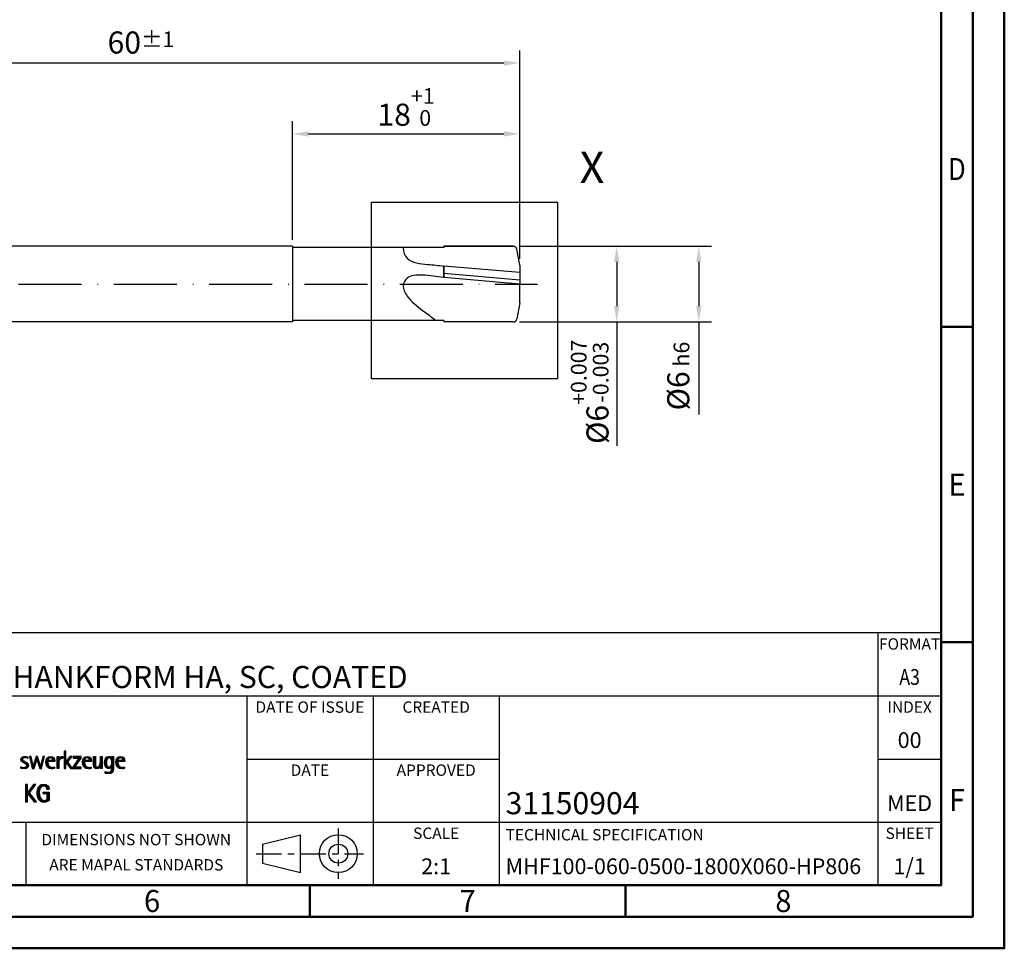
# Model space of a CAD drawing. Units: millimetres. Extents: x -223 to 197, y -106 to 192.
# Drawn here: x 41 to 197, y -105 to 42 of the extents above; entities that cross this region are included whole.
import ezdxf
from ezdxf.enums import TextEntityAlignment as Align

# ---------------------------------------------------------------- set-up
doc = ezdxf.new("R2010")
doc.units = ezdxf.units.MM
doc.linetypes.add('CENTER', pattern=[7, 4, -1, 1, -1])
doc.linetypes.add('GEN7', pattern=[15, 10, -2.5, 0, -2.5])
doc.layers.get('0').update_dxf_attribs({"linetype": 'CONTINUOUS'})
doc.layers.get('DEFPOINTS').update_dxf_attribs({"linetype": 'CONTINUOUS'})
for name, color, linetype in [('AM_0', 7, 'CONTINUOUS'), ('AM_4', 3, 'CONTINUOUS'), ('AM_5', 3, 'CONTINUOUS'), ('AM_6', 2, 'CONTINUOUS'), ('AM_7', 4, 'GEN7'), ('AM_8', 1, 'CONTINUOUS')]:
    doc.layers.add(name, color=color, linetype=linetype)
doc.layers.add('AM_BOR', color=7, linetype='CONTINUOUS', lineweight=50)
doc.styles.get("Standard").update_dxf_attribs({"font": 'ISOCP.SHX'})
doc.dimstyles.get("Standard").update_dxf_attribs({"dimtxt": 3.5, "dimasz": 2.5, "dimexe": 2, "dimexo": 1, "dimgap": 1.5, "dimtad": 1, "dimdsep": 46, "dimtxsty": 'STANDARD', "dimcen": -2, "dimclrt": 2, "dimazin": 2, "dimtp": 0.1, "dimtm": 0.1, "dimtfac": 1, "dimtmove": 0, "dimatfit": 3, "dimfxl": 1, "dimarcsym": 0})

# ---------------------------------------------------------------- blocks, each defined once
blk = doc.blocks.new('A3')
at = {"layer": 'AM_BOR', "color": 1}
for p, q in [((410, 98.5), (415, 98.5)), ((410, 48.5), (415, 48.5)), ((310, 10), (310, 5)), ((360, 10), (360, 5))]:
    blk.add_line(p, q, dxfattribs=at)
for points in [[(0, 0), (420, 0), (420, 297), (0, 297)], [(410, 287), (23, 287), (23, 10), (410, 10)]]:
    blk.add_lwpolyline(points, close=True, dxfattribs=at)
at = {"layer": 'AM_BOR', "color": 7}
blk.add_lwpolyline([(18, 292), (18, 5), (415, 5), (415, 292)], close=True, dxfattribs=at)
at = {"layer": 'AM_BOR', "color": 2}
for s, width, p in [('D', 0.84375, (412.5, 123.5)), ('E', 0.964286, (412.5, 73.5)), ('F', 0.964286, (412.5, 23.5)), ('6', 0.964286, (285, 7.5)), ('7', 0.964286, (335, 7.5)), ('8', 0.964286, (385, 7.5))]:
    blk.add_text(s, height=3.5, dxfattribs=dict(at, width=width)).set_placement(p, align=Align.MIDDLE_CENTER)
blk = doc.blocks.new('MAPAL_FRAME_LOGO')
at = {"layer": 'AM_0', "color": 1}
for p, q in [((51.07, 11.23), (51.07, 8.5)), ((51.33, 11.23), (51.07, 11.23)), ((51.07, 11.14), (51.33, 11.14)), ((51.07, 11.04), (51.33, 11.04)), ((51.07, 10.94), (51.33, 10.94)), ((51.33, 9.59), (51.33, 11.23)), ((44.21, 9.94), (44.47, 9.94)), ((44.21, 9.84), (44.52, 9.84)), ((44.22, 10.04), (44.5, 10.04)), ((44.24, 9.74), (44.65, 9.74)), ((44.25, 10.14), (44.61, 10.14)), ((44.3, 9.64), (44.83, 9.64)), ((44.32, 10.24), (45.29, 10.24)), ((44.41, 9.54), (45, 9.54)), ((44.47, 10.34), (45.29, 10.34)), ((44.58, 9.44), (45.16, 9.44)), ((45.19, 10.14), (45.29, 10.14)), ((45.56, 10.38), (46.02, 8.5)), ((45.83, 10.38), (45.56, 10.38)), ((45.57, 10.34), (45.84, 10.34)), ((45.59, 10.24), (45.86, 10.24)), ((45.62, 10.14), (45.89, 10.14)), ((45.64, 10.04), (45.91, 10.04)), ((45.67, 9.94), (45.93, 9.94)), ((45.69, 9.84), (45.96, 9.84)), ((45.71, 9.74), (45.98, 9.74)), ((45.74, 9.64), (46, 9.64)), ((45.76, 9.54), (46.03, 9.54)), ((45.79, 9.44), (46.05, 9.44)), ((46.17, 8.92), (45.83, 10.38)), ((46.63, 10.38), (46.18, 8.92)), ((46.31, 8.5), (46.75, 9.94)), ((46.34, 9.44), (46.6, 9.44)), ((46.38, 9.54), (46.63, 9.54)), ((46.41, 9.64), (46.66, 9.64)), ((46.44, 9.74), (46.69, 9.74)), ((46.47, 9.84), (46.72, 9.84)), ((46.5, 9.94), (47, 9.94)), ((46.53, 10.04), (46.97, 10.04)), ((46.56, 10.14), (46.94, 10.14)), ((46.59, 10.24), (46.91, 10.24)), ((46.62, 10.34), (46.88, 10.34)), ((46.87, 10.38), (46.63, 10.38)), ((46.75, 9.94), (46.76, 9.94)), ((46.76, 9.94), (47.2, 8.5)), ((46.79, 9.84), (47.03, 9.84)), ((46.82, 9.74), (47.06, 9.74)), ((46.85, 9.64), (47.09, 9.64)), ((47.32, 8.92), (46.87, 10.38)), ((46.88, 9.54), (47.13, 9.54)), ((46.91, 9.44), (47.16, 9.44)), ((47.67, 10.38), (47.33, 8.92)), ((47.45, 9.44), (47.72, 9.44)), ((47.47, 9.54), (47.74, 9.54)), ((47.5, 8.5), (47.94, 10.38)), ((47.5, 9.64), (47.77, 9.64)), ((47.52, 9.74), (47.79, 9.74)), ((47.54, 9.84), (47.81, 9.84)), ((47.57, 9.94), (47.84, 9.94)), ((47.59, 10.04), (47.86, 10.04)), ((47.61, 10.14), (47.88, 10.14)), ((47.64, 10.24), (47.91, 10.24)), ((47.66, 10.34), (47.93, 10.34)), ((47.94, 10.38), (47.67, 10.38)), ((48.18, 9.64), (49.57, 9.64)), ((48.18, 9.54), (48.48, 9.54)), ((48.18, 9.44), (48.49, 9.44)), ((48.19, 9.74), (49.57, 9.74)), ((48.21, 9.84), (48.5, 9.84)), ((48.24, 9.94), (48.53, 9.94)), ((48.28, 10.04), (48.59, 10.04)), ((48.33, 10.14), (48.69, 10.14)), ((48.42, 10.24), (49.38, 10.24)), ((48.55, 10.34), (49.25, 10.34)), ((49.1, 10.14), (49.46, 10.14)), ((49.2, 10.04), (49.51, 10.04)), ((49.25, 9.94), (49.54, 9.94)), ((49.26, 9.84), (49.56, 9.84)), ((49.94, 10.34), (50.21, 10.34)), ((49.94, 10.24), (50.21, 10.24)), ((49.94, 10.14), (50.21, 10.14)), ((49.94, 10.04), (50.21, 10.04)), ((49.94, 9.94), (50.4, 9.94)), ((49.94, 9.84), (50.34, 9.84)), ((49.94, 9.74), (50.29, 9.74)), ((49.94, 9.64), (50.25, 9.64)), ((49.94, 9.54), (50.23, 9.54)), ((49.94, 9.44), (50.22, 9.44)), ((50.23, 10.04), (50.52, 10.04)), ((50.29, 10.14), (50.84, 10.14)), ((50.37, 10.24), (50.84, 10.24)), ((50.5, 10.34), (50.84, 10.34)), ((51.07, 10.84), (51.33, 10.84)), ((51.07, 10.74), (51.33, 10.74)), ((51.07, 10.64), (51.33, 10.64)), ((51.07, 10.54), (51.33, 10.54)), ((51.07, 10.44), (51.33, 10.44)), ((51.07, 10.34), (51.33, 10.34)), ((51.07, 10.24), (51.33, 10.24)), ((51.07, 10.14), (51.33, 10.14)), ((51.07, 10.04), (51.33, 10.04)), ((51.07, 9.94), (51.33, 9.94)), ((51.07, 9.84), (51.33, 9.84)), ((51.07, 9.74), (51.33, 9.74)), ((51.07, 9.64), (51.33, 9.64)), ((51.07, 9.54), (51.65, 9.54)), ((51.07, 9.44), (51.33, 9.44)), ((51.34, 9.59), (51.33, 9.59)), ((51.33, 9.5), (51.34, 9.5)), ((51.33, 8.5), (51.33, 9.5)), ((51.99, 10.38), (51.34, 9.59)), ((51.34, 9.5), (52.07, 8.5)), ((51.38, 9.44), (51.72, 9.44)), ((51.39, 9.64), (51.73, 9.64)), ((51.47, 9.74), (51.81, 9.74)), ((51.55, 9.84), (51.89, 9.84)), ((51.64, 9.94), (51.97, 9.94)), ((51.65, 9.55), (52.32, 10.38)), ((52.41, 8.5), (51.65, 9.55)), ((51.72, 10.04), (52.05, 10.04)), ((51.8, 10.14), (52.13, 10.14)), ((51.88, 10.24), (52.21, 10.24)), ((51.97, 10.34), (52.29, 10.34)), ((52.32, 10.38), (51.99, 10.38)), ((53.42, 10.16), (52.44, 8.72)), ((52.51, 10.38), (52.51, 10.16)), ((53.75, 10.38), (52.51, 10.38)), ((52.51, 10.34), (53.75, 10.34)), ((52.51, 10.24), (53.75, 10.24)), ((52.51, 10.16), (53.42, 10.16)), ((52.77, 8.72), (53.75, 10.15)), ((52.93, 9.44), (53.26, 9.44)), ((53, 9.54), (53.33, 9.54)), ((53.07, 9.64), (53.4, 9.64)), ((53.14, 9.74), (53.47, 9.74)), ((53.21, 9.84), (53.54, 9.84)), ((53.28, 9.94), (53.61, 9.94)), ((53.35, 10.04), (53.68, 10.04)), ((53.41, 10.14), (53.75, 10.14)), ((53.75, 10.15), (53.75, 10.38)), ((54, 9.64), (55.39, 9.64)), ((54, 9.54), (54.3, 9.54)), ((54, 9.44), (54.31, 9.44)), ((54.01, 9.74), (55.39, 9.74)), ((54.03, 9.84), (54.32, 9.84)), ((54.06, 9.94), (54.35, 9.94)), ((54.1, 10.04), (54.41, 10.04)), ((54.16, 10.14), (54.51, 10.14)), ((54.24, 10.24), (55.2, 10.24)), ((54.38, 10.34), (55.07, 10.34)), ((54.92, 10.14), (55.28, 10.14)), ((55.02, 10.04), (55.33, 10.04)), ((55.07, 9.94), (55.36, 9.94)), ((55.08, 9.84), (55.38, 9.84)), ((55.74, 10.34), (56.01, 10.34)), ((55.74, 10.24), (56.01, 10.24)), ((55.74, 10.14), (56.01, 10.14)), ((55.74, 10.04), (56.01, 10.04)), ((55.74, 9.94), (56.01, 9.94)), ((55.74, 9.84), (56.01, 9.84)), ((55.74, 9.74), (56.01, 9.74)), ((55.74, 9.64), (56.01, 9.64)), ((55.74, 9.54), (56.01, 9.54)), ((55.74, 9.44), (56.01, 9.44)), ((56.81, 9.44), (57.09, 9.44)), ((56.82, 10.34), (57.09, 10.34)), ((56.82, 10.24), (57.09, 10.24)), ((56.82, 10.14), (57.09, 10.14)), ((56.82, 10.04), (57.09, 10.04)), ((56.82, 9.94), (57.09, 9.94)), ((56.82, 9.84), (57.09, 9.84)), ((56.82, 9.74), (57.09, 9.74)), ((56.82, 9.64), (57.09, 9.64)), ((56.82, 9.54), (57.09, 9.54)), ((57.48, 9.44), (57.79, 9.44)), ((57.49, 9.64), (57.8, 9.64)), ((57.49, 9.54), (57.79, 9.54)), ((57.51, 9.74), (57.81, 9.74)), ((57.53, 9.84), (57.84, 9.84)), ((57.56, 9.94), (57.87, 9.94)), ((57.59, 10.04), (57.92, 10.04)), ((57.64, 10.14), (58.01, 10.14)), ((57.72, 10.24), (58.52, 10.24)), ((57.84, 10.34), (58.41, 10.34)), ((58.36, 10.14), (58.58, 10.14)), ((58.46, 10.04), (58.89, 10.04)), ((58.52, 9.94), (58.89, 9.94)), ((58.56, 9.84), (58.89, 9.84)), ((58.59, 9.74), (58.89, 9.74)), ((58.61, 9.64), (58.89, 9.64)), ((58.62, 10.34), (58.89, 10.34)), ((58.62, 10.24), (58.89, 10.24)), ((58.62, 10.14), (58.89, 10.14)), ((58.62, 9.54), (58.89, 9.54)), ((58.62, 9.44), (58.89, 9.44)), ((59.28, 9.64), (60.67, 9.64)), ((59.28, 9.54), (59.58, 9.54)), ((59.28, 9.44), (59.59, 9.44)), ((59.29, 9.74), (60.67, 9.74)), ((59.31, 9.84), (59.6, 9.84)), ((59.34, 9.94), (59.63, 9.94)), ((59.38, 10.04), (59.69, 10.04)), ((59.43, 10.14), (59.79, 10.14)), ((59.52, 10.24), (60.48, 10.24)), ((59.65, 10.34), (60.35, 10.34)), ((60.2, 10.14), (60.56, 10.14)), ((60.3, 10.04), (60.61, 10.04)), ((60.35, 9.94), (60.64, 9.94)), ((60.36, 9.84), (60.66, 9.84)), ((44.2, 8.74), (44.31, 8.74)), ((44.2, 8.64), (45.27, 8.64)), ((44.2, 8.54), (45.14, 8.54)), ((44.76, 9.34), (45.29, 9.34)), ((44.95, 9.24), (45.36, 9.24)), ((45, 8.74), (45.35, 8.74)), ((45.08, 9.14), (45.4, 9.14)), ((45.11, 8.84), (45.39, 8.84)), ((45.13, 9.04), (45.41, 9.04)), ((45.14, 8.94), (45.4, 8.94)), ((45.81, 9.34), (46.07, 9.34)), ((45.84, 9.24), (46.1, 9.24)), ((45.86, 9.14), (46.12, 9.14)), ((45.88, 9.04), (46.14, 9.04)), ((45.91, 8.94), (46.17, 8.94)), ((45.93, 8.84), (46.41, 8.84)), ((45.96, 8.74), (46.38, 8.74)), ((45.98, 8.64), (46.35, 8.64)), ((46, 8.54), (46.32, 8.54)), ((46.02, 8.5), (46.31, 8.5)), ((46.18, 8.92), (46.17, 8.92)), ((46.19, 8.94), (46.44, 8.94)), ((46.22, 9.04), (46.47, 9.04)), ((46.25, 9.14), (46.5, 9.14)), ((46.28, 9.24), (46.54, 9.24)), ((46.31, 9.34), (46.57, 9.34)), ((46.94, 9.34), (47.19, 9.34)), ((46.97, 9.24), (47.22, 9.24)), ((47, 9.14), (47.25, 9.14)), ((47.03, 9.04), (47.28, 9.04)), ((47.06, 8.94), (47.31, 8.94)), ((47.09, 8.84), (47.58, 8.84)), ((47.12, 8.74), (47.56, 8.74)), ((47.15, 8.64), (47.53, 8.64)), ((47.18, 8.54), (47.51, 8.54)), ((47.2, 8.5), (47.5, 8.5)), ((47.33, 8.92), (47.32, 8.92)), ((47.34, 8.94), (47.6, 8.94)), ((47.36, 9.04), (47.63, 9.04)), ((47.38, 9.14), (47.65, 9.14)), ((47.4, 9.24), (47.67, 9.24)), ((47.43, 9.34), (47.7, 9.34)), ((48.18, 9.34), (48.5, 9.34)), ((48.19, 9.24), (48.51, 9.24)), ((48.21, 9.14), (48.54, 9.14)), ((48.24, 9.04), (48.58, 9.04)), ((48.27, 8.94), (48.64, 8.94)), ((48.32, 8.84), (48.73, 8.84)), ((48.39, 8.74), (48.87, 8.74)), ((48.49, 8.64), (49.52, 8.64)), ((48.65, 8.54), (49.52, 8.54)), ((49.94, 9.34), (50.21, 9.34)), ((49.94, 9.24), (50.21, 9.24)), ((49.94, 9.14), (50.21, 9.14)), ((49.94, 9.04), (50.21, 9.04)), ((49.94, 8.94), (50.21, 8.94)), ((49.94, 8.84), (50.21, 8.84)), ((49.94, 8.74), (50.21, 8.74)), ((49.94, 8.64), (50.21, 8.64)), ((49.94, 8.54), (50.21, 8.54)), ((51.07, 9.34), (51.33, 9.34)), ((51.07, 9.24), (51.33, 9.24)), ((51.07, 9.14), (51.33, 9.14)), ((51.07, 9.04), (51.33, 9.04)), ((51.07, 8.94), (51.33, 8.94)), ((51.07, 8.84), (51.33, 8.84)), ((51.07, 8.74), (51.33, 8.74)), ((51.07, 8.64), (51.33, 8.64)), ((51.07, 8.54), (51.33, 8.54)), ((51.07, 8.5), (51.33, 8.5)), ((51.46, 9.34), (51.79, 9.34)), ((51.53, 9.24), (51.87, 9.24)), ((51.6, 9.14), (51.94, 9.14)), ((51.68, 9.04), (52.01, 9.04)), ((51.75, 8.94), (52.08, 8.94)), ((51.82, 8.84), (52.15, 8.84)), ((51.89, 8.74), (52.23, 8.74)), ((51.97, 8.64), (52.3, 8.64)), ((52.04, 8.54), (52.37, 8.54)), ((52.07, 8.5), (52.41, 8.5)), ((52.44, 8.72), (52.44, 8.5)), ((52.44, 8.64), (53.79, 8.64)), ((52.44, 8.54), (53.79, 8.54)), ((52.44, 8.5), (53.79, 8.5)), ((52.45, 8.74), (52.78, 8.74)), ((52.52, 8.84), (52.85, 8.84)), ((52.59, 8.94), (52.92, 8.94)), ((52.66, 9.04), (52.99, 9.04)), ((52.73, 9.14), (53.06, 9.14)), ((53.79, 8.72), (52.77, 8.72)), ((52.8, 9.24), (53.13, 9.24)), ((52.87, 9.34), (53.2, 9.34)), ((53.79, 8.5), (53.79, 8.72)), ((54, 9.34), (54.32, 9.34)), ((54.01, 9.24), (54.33, 9.24)), ((54.03, 9.14), (54.36, 9.14)), ((54.06, 9.04), (54.41, 9.04)), ((54.1, 8.94), (54.46, 8.94)), ((54.14, 8.84), (54.55, 8.84)), ((54.21, 8.74), (54.69, 8.74)), ((54.31, 8.64), (55.34, 8.64)), ((54.47, 8.54), (55.34, 8.54)), ((55.74, 9.34), (56.01, 9.34)), ((55.74, 9.24), (56.01, 9.24)), ((55.74, 9.14), (56.01, 9.14)), ((55.74, 9.04), (56.02, 9.04)), ((55.75, 8.94), (56.04, 8.94)), ((55.77, 8.84), (56.08, 8.84)), ((55.8, 8.74), (56.19, 8.74)), ((55.85, 8.64), (56.66, 8.64)), ((55.95, 8.54), (56.55, 8.54)), ((56.4, 8.74), (56.73, 8.74)), ((56.55, 8.84), (56.78, 8.84)), ((56.63, 8.94), (57.09, 8.94)), ((56.69, 9.04), (57.09, 9.04)), ((56.73, 9.14), (57.09, 9.14)), ((56.76, 9.24), (57.09, 9.24)), ((56.79, 9.34), (57.09, 9.34)), ((56.82, 8.84), (57.09, 8.84)), ((56.82, 8.74), (57.09, 8.74)), ((56.82, 8.64), (57.09, 8.64)), ((56.82, 8.54), (57.09, 8.54)), ((57.48, 9.34), (57.79, 9.34)), ((57.49, 9.24), (57.8, 9.24)), ((57.5, 9.14), (57.81, 9.14)), ((57.52, 9.04), (57.83, 9.04)), ((57.55, 8.94), (57.87, 8.94)), ((57.58, 7.94), (57.75, 7.94)), ((57.58, 7.84), (58.65, 7.84)), ((57.59, 8.84), (57.93, 8.84)), ((57.64, 8.74), (58.06, 8.74)), ((57.73, 8.64), (58.48, 8.64)), ((57.87, 8.54), (58.33, 8.54)), ((58.29, 8.74), (58.56, 8.74)), ((58.33, 7.94), (58.74, 7.94)), ((58.43, 8.84), (58.61, 8.84)), ((58.48, 8.04), (58.8, 8.04)), ((58.5, 8.94), (58.89, 8.94)), ((58.55, 9.04), (58.89, 9.04)), ((58.55, 8.14), (58.84, 8.14)), ((58.58, 9.14), (58.89, 9.14)), ((58.59, 8.24), (58.87, 8.24)), ((58.6, 9.24), (58.89, 9.24)), ((58.61, 9.34), (58.89, 9.34)), ((58.61, 8.34), (58.88, 8.34)), ((58.62, 8.84), (58.89, 8.84)), ((58.62, 8.74), (58.89, 8.74)), ((58.62, 8.64), (58.89, 8.64)), ((58.62, 8.54), (58.89, 8.54)), ((58.62, 8.44), (58.89, 8.44)), ((59.28, 9.34), (59.59, 9.34)), ((59.29, 9.24), (59.61, 9.24)), ((59.31, 9.14), (59.64, 9.14)), ((59.34, 9.04), (59.68, 9.04)), ((59.38, 8.94), (59.74, 8.94)), ((59.42, 8.84), (59.83, 8.84)), ((59.49, 8.74), (59.97, 8.74)), ((59.59, 8.64), (60.62, 8.64)), ((59.75, 8.54), (60.62, 8.54)), ((57.58, 7.74), (58.48, 7.74)), ((44.96, 5.95), (44.96, 3.23)), ((45.26, 5.95), (44.96, 5.95)), ((44.96, 5.94), (45.26, 5.94)), ((44.96, 5.84), (45.26, 5.84)), ((44.96, 5.74), (45.26, 5.74)), ((44.96, 5.64), (45.26, 5.64)), ((44.96, 5.54), (45.26, 5.54)), ((44.96, 5.44), (45.26, 5.44)), ((44.96, 5.34), (45.26, 5.34)), ((44.96, 5.24), (45.26, 5.24)), ((44.96, 5.14), (45.26, 5.14)), ((44.96, 5.04), (45.26, 5.04)), ((44.96, 4.94), (45.26, 4.94)), ((44.96, 4.84), (45.26, 4.84)), ((44.96, 4.74), (45.26, 4.74)), ((45.26, 4.72), (45.26, 5.95)), ((45.27, 4.72), (45.26, 4.72)), ((46.23, 5.95), (45.27, 4.72)), ((45.29, 4.74), (45.65, 4.74)), ((45.37, 4.84), (45.72, 4.84)), ((45.45, 4.94), (45.8, 4.94)), ((45.53, 5.04), (45.88, 5.04)), ((45.57, 4.65), (46.59, 5.95)), ((45.6, 5.14), (45.96, 5.14)), ((45.68, 5.24), (46.04, 5.24)), ((45.76, 5.34), (46.11, 5.34)), ((45.84, 5.44), (46.19, 5.44)), ((45.91, 5.54), (46.27, 5.54)), ((45.99, 5.64), (46.35, 5.64)), ((46.07, 5.74), (46.43, 5.74)), ((46.14, 5.84), (46.5, 5.84)), ((46.22, 5.94), (46.58, 5.94)), ((46.59, 5.95), (46.23, 5.95)), ((46.8, 4.84), (47.14, 4.84)), ((46.8, 4.74), (47.13, 4.74)), ((46.81, 4.94), (47.14, 4.94)), ((46.82, 5.04), (47.16, 5.04)), ((46.84, 5.14), (47.18, 5.14)), ((46.87, 5.24), (47.21, 5.24)), ((46.9, 5.34), (47.24, 5.34)), ((46.94, 5.44), (47.29, 5.44)), ((46.99, 5.54), (47.36, 5.54)), ((47.06, 5.64), (47.48, 5.64)), ((47.14, 5.74), (48.48, 5.74)), ((47.27, 5.84), (48.36, 5.84)), ((47.47, 5.94), (48.15, 5.94)), ((47.74, 4.74), (48.67, 4.74)), ((48.14, 5.64), (48.56, 5.64)), ((48.24, 5.54), (48.62, 5.54)), ((48.3, 5.44), (48.65, 5.44)), ((48.33, 5.34), (48.68, 5.34)), ((48.34, 5.24), (48.69, 5.24)), ((44.96, 4.64), (45.57, 4.64)), ((44.96, 4.54), (45.26, 4.54)), ((44.96, 4.44), (45.26, 4.44)), ((44.96, 4.34), (45.26, 4.34)), ((44.96, 4.24), (45.26, 4.24)), ((44.96, 4.14), (45.26, 4.14)), ((44.96, 4.04), (45.26, 4.04)), ((44.96, 3.94), (45.26, 3.94)), ((44.96, 3.84), (45.26, 3.84)), ((44.96, 3.74), (45.26, 3.74)), ((44.96, 3.64), (45.26, 3.64)), ((44.96, 3.54), (45.26, 3.54)), ((44.96, 3.44), (45.26, 3.44)), ((44.96, 3.34), (45.26, 3.34)), ((44.96, 3.24), (45.26, 3.24)), ((44.96, 3.23), (45.26, 3.23)), ((45.26, 4.56), (45.27, 4.56)), ((45.26, 3.23), (45.26, 4.56)), ((45.27, 4.56), (46.31, 3.23)), ((45.29, 4.54), (45.65, 4.54)), ((45.36, 4.44), (45.72, 4.44)), ((45.44, 4.34), (45.8, 4.34)), ((45.52, 4.24), (45.88, 4.24)), ((46.67, 3.23), (45.57, 4.65)), ((45.6, 4.14), (45.96, 4.14)), ((45.67, 4.04), (46.04, 4.04)), ((45.75, 3.94), (46.11, 3.94)), ((45.83, 3.84), (46.19, 3.84)), ((45.91, 3.74), (46.27, 3.74)), ((45.98, 3.64), (46.35, 3.64)), ((46.06, 3.54), (46.42, 3.54)), ((46.14, 3.44), (46.5, 3.44)), ((46.22, 3.34), (46.58, 3.34)), ((46.29, 3.24), (46.66, 3.24)), ((46.31, 3.23), (46.67, 3.23)), ((46.8, 4.64), (47.13, 4.64)), ((46.8, 4.54), (47.13, 4.54)), ((46.8, 4.44), (47.14, 4.44)), ((46.81, 4.34), (47.15, 4.34)), ((46.83, 4.24), (47.16, 4.24)), ((46.84, 4.14), (47.18, 4.14)), ((46.86, 4.04), (47.2, 4.04)), ((46.89, 3.94), (47.23, 3.94)), ((46.92, 3.84), (47.27, 3.84)), ((46.96, 3.74), (47.32, 3.74)), ((47.02, 3.64), (47.39, 3.64)), ((47.08, 3.54), (47.5, 3.54)), ((47.17, 3.44), (47.8, 3.44)), ((47.29, 3.34), (48.52, 3.34)), ((47.5, 3.24), (48.27, 3.24)), ((47.74, 4.64), (48.67, 4.64)), ((47.74, 4.54), (48.67, 4.54)), ((47.93, 3.44), (48.67, 3.44)), ((48.3, 3.54), (48.67, 3.54)), ((48.36, 4.44), (48.67, 4.44)), ((48.36, 4.34), (48.67, 4.34)), ((48.36, 4.24), (48.67, 4.24)), ((48.36, 4.14), (48.67, 4.14)), ((48.36, 4.04), (48.67, 4.04)), ((48.36, 3.94), (48.67, 3.94)), ((48.36, 3.84), (48.67, 3.84)), ((48.36, 3.74), (48.67, 3.74)), ((48.36, 3.64), (48.67, 3.64))]:
    blk.add_line(p, q, dxfattribs=at)
for points, knots in [([(44.2, 8.53), (44.37, 8.48), (44.54, 8.46), (44.71, 8.46), (45.09, 8.46), (45.41, 8.6), (45.41, 9.02), (45.41, 9.33), (45.21, 9.42), (44.97, 9.56), (44.97, 9.56), (44.81, 9.66), (44.81, 9.66), (44.7, 9.72), (44.47, 9.8), (44.47, 9.95), (44.47, 10.14), (44.71, 10.2), (44.85, 10.2), (45, 10.2), (45.15, 10.16), (45.29, 10.11), (45.29, 10.11), (45.29, 10.36), (45.29, 10.36), (45.15, 10.4), (45, 10.42), (44.85, 10.42), (44.52, 10.42), (44.2, 10.29), (44.2, 9.93), (44.2, 9.64), (44.41, 9.53), (44.63, 9.42), (44.63, 9.42), (44.8, 9.32), (44.8, 9.32), (44.94, 9.25), (45.14, 9.17), (45.14, 8.98), (45.14, 8.74), (44.88, 8.68), (44.68, 8.68), (44.51, 8.68), (44.35, 8.73), (44.2, 8.78), (44.2, 8.78), (44.2, 8.53), (44.2, 8.53)], [0, 0, 0, 0, 1, 1, 1, 2, 2, 2, 3, 3, 3, 4, 4, 4, 5, 5, 5, 6, 6, 6, 7, 7, 7, 8, 8, 8, 9, 9, 9, 10, 10, 10, 11, 11, 11, 12, 12, 12, 13, 13, 13, 14, 14, 14, 15, 15, 15, 16, 16, 16, 16]), ([(49.52, 8.73), (49.4, 8.7), (49.28, 8.68), (49.15, 8.68), (48.69, 8.68), (48.48, 9.1), (48.48, 9.51), (48.48, 9.51), (48.48, 9.62), (48.48, 9.62), (48.48, 9.62), (49.57, 9.62), (49.57, 9.62), (49.57, 9.62), (49.57, 9.71), (49.57, 9.71), (49.57, 10.13), (49.35, 10.42), (48.91, 10.42), (48.36, 10.42), (48.18, 9.99), (48.18, 9.5), (48.18, 8.89), (48.44, 8.46), (49.09, 8.46), (49.24, 8.46), (49.38, 8.47), (49.52, 8.51), (49.52, 8.51), (49.52, 8.73), (49.52, 8.73)], [0, 0, 0, 0, 1, 1, 1, 2, 2, 2, 3, 3, 3, 4, 4, 4, 5, 5, 5, 6, 6, 6, 7, 7, 7, 8, 8, 8, 9, 9, 9, 10, 10, 10, 10]), ([(48.5, 9.84), (48.55, 10.05), (48.67, 10.2), (48.9, 10.2), (49.1, 10.2), (49.26, 10.05), (49.26, 9.84), (49.26, 9.84), (48.5, 9.84), (48.5, 9.84)], [0, 0, 0, 0, 1, 1, 1, 2, 2, 2, 3, 3, 3, 3]), ([(50.21, 8.5), (50.21, 8.5), (50.21, 9.28), (50.21, 9.28), (50.21, 9.69), (50.36, 10.14), (50.84, 10.14), (50.84, 10.14), (50.84, 10.42), (50.84, 10.42), (50.54, 10.42), (50.33, 10.29), (50.22, 10.02), (50.22, 10.02), (50.21, 10.02), (50.21, 10.02), (50.21, 10.02), (50.21, 10.38), (50.21, 10.38), (50.21, 10.38), (49.94, 10.38), (49.94, 10.38), (49.94, 10.38), (49.94, 8.5), (49.94, 8.5), (49.94, 8.5), (50.21, 8.5), (50.21, 8.5)], [0, 0, 0, 0, 1, 1, 1, 2, 2, 2, 3, 3, 3, 4, 4, 4, 5, 5, 5, 6, 6, 6, 7, 7, 7, 8, 8, 8, 9, 9, 9, 9]), ([(55.34, 8.73), (55.22, 8.7), (55.1, 8.68), (54.97, 8.68), (54.51, 8.68), (54.3, 9.1), (54.3, 9.51), (54.3, 9.51), (54.3, 9.62), (54.3, 9.62), (54.3, 9.62), (55.39, 9.62), (55.39, 9.62), (55.39, 9.62), (55.39, 9.71), (55.39, 9.71), (55.39, 10.13), (55.17, 10.42), (54.73, 10.42), (54.18, 10.42), (54, 9.99), (54, 9.5), (54, 8.89), (54.26, 8.46), (54.91, 8.46), (55.06, 8.46), (55.21, 8.47), (55.34, 8.51), (55.34, 8.51), (55.34, 8.73), (55.34, 8.73)], [0, 0, 0, 0, 1, 1, 1, 2, 2, 2, 3, 3, 3, 4, 4, 4, 5, 5, 5, 6, 6, 6, 7, 7, 7, 8, 8, 8, 9, 9, 9, 10, 10, 10, 10]), ([(54.32, 9.84), (54.37, 10.05), (54.49, 10.2), (54.72, 10.2), (54.92, 10.2), (55.08, 10.05), (55.08, 9.84), (55.08, 9.84), (54.32, 9.84), (54.32, 9.84)], [0, 0, 0, 0, 1, 1, 1, 2, 2, 2, 3, 3, 3, 3]), ([(57.09, 8.5), (57.09, 8.5), (57.09, 10.38), (57.09, 10.38), (57.09, 10.38), (56.82, 10.38), (56.82, 10.38), (56.82, 10.38), (56.82, 9.61), (56.82, 9.61), (56.82, 9.31), (56.67, 8.72), (56.29, 8.72), (55.98, 8.72), (56.01, 9.13), (56.01, 9.34), (56.01, 9.34), (56.01, 10.38), (56.01, 10.38), (56.01, 10.38), (55.74, 10.38), (55.74, 10.38), (55.74, 10.38), (55.74, 9.04), (55.74, 9.04), (55.74, 8.73), (55.9, 8.46), (56.23, 8.46), (56.55, 8.46), (56.72, 8.64), (56.81, 8.93), (56.81, 8.93), (56.82, 8.93), (56.82, 8.93), (56.82, 8.93), (56.82, 8.5), (56.82, 8.5), (56.82, 8.5), (57.09, 8.5), (57.09, 8.5)], [0, 0, 0, 0, 1, 1, 1, 2, 2, 2, 3, 3, 3, 4, 4, 4, 5, 5, 5, 6, 6, 6, 7, 7, 7, 8, 8, 8, 9, 9, 9, 10, 10, 10, 11, 11, 11, 12, 12, 12, 13, 13, 13, 13]), ([(58.62, 8.53), (58.62, 8.13), (58.49, 7.9), (58.05, 7.9), (57.88, 7.9), (57.74, 7.94), (57.58, 8.01), (57.58, 8.01), (57.58, 7.74), (57.58, 7.74), (57.76, 7.7), (57.91, 7.68), (58.09, 7.68), (58.63, 7.68), (58.89, 7.96), (58.89, 8.49), (58.89, 8.49), (58.89, 10.38), (58.89, 10.38), (58.89, 10.38), (58.62, 10.38), (58.62, 10.38), (58.62, 10.38), (58.62, 10.07), (58.62, 10.07), (58.62, 10.07), (58.61, 10.07), (58.61, 10.07), (58.55, 10.29), (58.35, 10.42), (58.12, 10.42), (57.61, 10.42), (57.48, 9.84), (57.48, 9.43), (57.48, 9), (57.6, 8.5), (58.12, 8.5), (58.35, 8.5), (58.54, 8.63), (58.61, 8.86), (58.61, 8.86), (58.62, 8.86), (58.62, 8.86), (58.62, 8.86), (58.62, 8.53), (58.62, 8.53)], [0, 0, 0, 0, 1, 1, 1, 2, 2, 2, 3, 3, 3, 4, 4, 4, 5, 5, 5, 6, 6, 6, 7, 7, 7, 8, 8, 8, 9, 9, 9, 10, 10, 10, 11, 11, 11, 12, 12, 12, 13, 13, 13, 14, 14, 14, 15, 15, 15, 15]), ([(58.17, 8.72), (57.84, 8.72), (57.79, 9.18), (57.79, 9.42), (57.79, 9.67), (57.83, 10.2), (58.18, 10.2), (58.52, 10.2), (58.62, 9.74), (58.62, 9.48), (58.62, 9.21), (58.52, 8.72), (58.17, 8.72)], [0, 0, 0, 0, 1, 1, 1, 2, 2, 2, 3, 3, 3, 4, 4, 4, 4]), ([(60.62, 8.73), (60.5, 8.7), (60.38, 8.68), (60.25, 8.68), (59.79, 8.68), (59.58, 9.1), (59.58, 9.51), (59.58, 9.51), (59.58, 9.62), (59.58, 9.62), (59.58, 9.62), (60.67, 9.62), (60.67, 9.62), (60.67, 9.62), (60.67, 9.71), (60.67, 9.71), (60.67, 10.13), (60.45, 10.42), (60.01, 10.42), (59.46, 10.42), (59.28, 9.99), (59.28, 9.5), (59.28, 8.89), (59.54, 8.46), (60.19, 8.46), (60.34, 8.46), (60.48, 8.47), (60.62, 8.51), (60.62, 8.51), (60.62, 8.73), (60.62, 8.73)], [0, 0, 0, 0, 1, 1, 1, 2, 2, 2, 3, 3, 3, 4, 4, 4, 5, 5, 5, 6, 6, 6, 7, 7, 7, 8, 8, 8, 9, 9, 9, 10, 10, 10, 10]), ([(59.6, 9.84), (59.65, 10.05), (59.77, 10.2), (60, 10.2), (60.2, 10.2), (60.36, 10.05), (60.36, 9.84), (60.36, 9.84), (59.6, 9.84), (59.6, 9.84)], [0, 0, 0, 0, 1, 1, 1, 2, 2, 2, 3, 3, 3, 3]), ([(48.36, 3.59), (48.25, 3.48), (48.02, 3.44), (47.86, 3.44), (47.21, 3.44), (47.13, 4.19), (47.13, 4.68), (47.13, 5.14), (47.25, 5.74), (47.81, 5.74), (48.14, 5.74), (48.34, 5.53), (48.34, 5.21), (48.34, 5.21), (48.69, 5.21), (48.69, 5.21), (48.69, 5.72), (48.29, 6), (47.81, 6), (47.04, 6), (46.79, 5.35), (46.79, 4.68), (46.79, 3.94), (47, 3.18), (47.89, 3.18), (48.14, 3.18), (48.47, 3.27), (48.67, 3.44), (48.67, 3.44), (48.67, 4.77), (48.67, 4.77), (48.67, 4.77), (47.74, 4.77), (47.74, 4.77), (47.74, 4.77), (47.74, 4.51), (47.74, 4.51), (47.74, 4.51), (48.36, 4.51), (48.36, 4.51), (48.36, 4.51), (48.36, 3.59), (48.36, 3.59)], [0, 0, 0, 0, 1, 1, 1, 2, 2, 2, 3, 3, 3, 4, 4, 4, 5, 5, 5, 6, 6, 6, 7, 7, 7, 8, 8, 8, 9, 9, 9, 10, 10, 10, 11, 11, 11, 12, 12, 12, 13, 13, 13, 14, 14, 14, 14])]:
    blk.add_open_spline(points, degree=3, knots=knots, dxfattribs=at)
blk = doc.blocks.new('*U443')
at = {"layer": 'AM_4', "linetype": 'Continuous'}
for p, q in [((1, 1.5), (7, 3)), ((7, -3), (7, 3)), ((1, 1.5), (1, -1.5)), ((1, -1.5), (7, -3))]:
    blk.add_line(p, q, dxfattribs=at)
for radius in [3, 1.5]:
    blk.add_circle((13, 0), radius, dxfattribs=at)
at = {"layer": 'AM_7', "linetype": 'CENTER'}
for p, q in [((13, 4), (13, -4)), ((0, 0), (17, 0))]:
    blk.add_line(p, q, dxfattribs=at)
blk = doc.blocks.new('*U436')
at = {"layer": 'AM_0'}
for p, q in [((190, 0), (0, 0)), ((190, 0), (0, 0)), ((190, 0), (0, 0)), ((190, 0), (0, 0)), ((190, 0), (0, 0)), ((180, -40), (180, 0)), ((190, -40), (190, 0)), ((0, -10), (190, -10)), ((80, -10), (80, -40)), ((120, -10), (120, -40)), ((0, -30), (190, -30)), ((190, -40), (0, -40))]:
    blk.add_line(p, q, dxfattribs=at)
at = {"layer": 'AM_0', "color": 3, "linetype": 'Continuous'}
for p, q in [((100, -10), (100, -40)), ((80, -20), (120, -20)), ((180, -20), (190, -20)), ((45, -30), (45, -40))]:
    blk.add_line(p, q, dxfattribs=at)
blk.add_blockref('MAPAL_FRAME_LOGO', (0, -30))
at = {"layer": 'AM_0'}
blk.add_blockref('*U443', (81.5, -35), dxfattribs=at)
at = {"layer": 'AM_0', "color": 2}
for s, p in [('FORMAT', (185, -2)), ('DATE OF ISSUE', (90, -12)), ('CREATED', (110, -12)), ('DATE', (90, -22)), ('APPROVED', (110, -22)), ('SCALE', (110, -32)), ('SHEET', (185, -32)), ('DIMENSIONS NOT SHOWN', (62.49, -33)), ('ARE MAPAL STANDARDS', (62.5, -37))]:
    blk.add_text(s, height=1.8, dxfattribs=at).set_placement(p, align=Align.MIDDLE)
blk.add_text('TECHNICAL SPECIFICATION', height=1.8, dxfattribs=at).set_placement((121, -32), align=Align.MIDDLE_LEFT)
at = {"layer": 'AM_0'}
for tag, p in [('TITLE', (1, -7)), ('MATERIAL_NO', (121, -27))]:
    blk.add_attdef(tag, text='', height=3.5, dxfattribs=at).set_placement(p, align=Align.MIDDLE_LEFT)
at = {"layer": 'AM_6'}
blk.add_text('INDEX', height=1.8, dxfattribs=at).set_placement((185, -12), align=Align.MIDDLE)
at = {"layer": 'AM_6', "width": 0.821429}
blk.add_attdef('DIN_FORMAT', text='', height=2.5, dxfattribs=at).set_placement((185, -7), align=Align.MIDDLE_CENTER)
at = {"layer": 'AM_6'}
for tag, p in [('DRAWING_NO', (121, -17)), ('TECHNICAL_SPEC', (121, -37))]:
    blk.add_attdef(tag, text='', height=2.5, dxfattribs=at).set_placement(p, align=Align.MIDDLE_LEFT)
for tag, p in [('INDEX_NO', (185, -17)), ('APP_DATE', (90, -27)), ('APP_NAME', (110, -27)), ('ORIGIN', (185, -27)), ('SCALE', (110, -37)), ('SHEET_OF_SHEETS', (185, -37))]:
    blk.add_attdef(tag, text='', height=2.5, dxfattribs=at).set_placement(p, align=Align.MIDDLE_CENTER)
blk = doc.blocks.new('MAPAL_FRAME-Model')
blk.add_blockref('A3', (0, 0))
ref = blk.add_blockref('*U436', (220, 50))
ref.add_attrib('TITLE', 'OPTIMILL-3D-HF, SHANKFORM HA, SC, COATED', dxfattribs={"layer": 'AM_0', "height": 3.5}).set_placement((221, 43), align=Align.MIDDLE_LEFT)
ref.add_attrib('MATERIAL_NO', '31150904', dxfattribs={"layer": 'AM_0', "height": 3.5}).set_placement((341, 23), align=Align.MIDDLE_LEFT)
ref.add_attrib('TECHNICAL_SPEC', 'MHF100-060-0500-1800X060-HP806', dxfattribs={"layer": 'AM_6', "height": 2.5}).set_placement((341, 13), align=Align.MIDDLE_LEFT)
ref.add_attrib('SHEET_OF_SHEETS', '1/1', dxfattribs={"layer": 'AM_6', "height": 2.5}).set_placement((405, 13), align=Align.MIDDLE_CENTER)
ref.add_attrib('ORIGIN', 'MED', dxfattribs={"layer": 'AM_6', "height": 2.5}).set_placement((405, 23), align=Align.MIDDLE_CENTER)
ref.add_attrib('INDEX_NO', '00', dxfattribs={"layer": 'AM_6', "height": 2.5}).set_placement((405, 33), align=Align.MIDDLE_CENTER)
ref.add_attrib('DIN_FORMAT', 'A3', dxfattribs={"layer": 'AM_6', "height": 2.5, "width": 0.821429}).set_placement((405, 43), align=Align.MIDDLE_CENTER)
ref.add_attrib('SCALE', '2:1', dxfattribs={"layer": 'AM_6', "height": 2.5}).set_placement((330, 13), align=Align.MIDDLE_CENTER)
blk = doc.blocks.new('*D247')
at = {"layer": 'AM_5', "color": 0, "lineweight": -2}
for p, q in [((119.97, 6), (150.37, 6)), ((148.37, 3.5), (148.37, -3.5)), ((119.97, -6), (150.37, -6)), ((148.37, -6), (148.37, -20.67))]:
    blk.add_line(p, q, dxfattribs=at)
at = {"layer": 'AM_5', "color": 0}
for points in [[(148.78, 3.5), (147.95, 3.5), (148.37, 6)], [(147.95, -3.5), (148.78, -3.5), (148.37, -6)]]:
    blk.add_solid(points, dxfattribs=at)
at = {"layer": 'DEFPOINTS', "color": 0}
for p in [(118.97, 6), (118.97, -6), (148.37, -6)]:
    blk.add_point(p, dxfattribs=at)
at = {"layer": 'AM_5', "color": 2, "insert": (145.12, -14.58), "char_height": 3.5, "attachment_point": 5, "rotation": 90}
blk.add_mtext('%%c6{}{\\H0.71x;\\C3; h6}', dxfattribs=at)
blk = doc.blocks.new('*D250')
at = {"layer": 'AM_5', "color": 0, "lineweight": -2}
for p, q in [((0, 6.04), (0, 37.03)), ((120, 5), (120, 37.03)), ((117.5, 35.03), (2.5, 35.03))]:
    blk.add_line(p, q, dxfattribs=at)
at = {"layer": 'AM_5', "color": 0}
for points in [[(2.5, 35.44), (2.5, 34.61), (0, 35.03)], [(117.5, 34.61), (117.5, 35.44), (120, 35.03)]]:
    blk.add_solid(points, dxfattribs=at)
at = {"layer": 'DEFPOINTS', "color": 0}
for p in [(0, 35.03), (0, 5.04), (120, 4)]:
    blk.add_point(p, dxfattribs=at)
at = {"layer": 'AM_5', "color": 2, "insert": (60, 38.28), "char_height": 3.5, "attachment_point": 5}
blk.add_mtext('60{}{\\H0.71x;\\C3;%%p1}', dxfattribs=at)
blk = doc.blocks.new('*D389')
at = {"layer": 'AM_5', "color": 0, "lineweight": -2}
for p, q in [((84, 7), (84, 25.8)), ((120, 4), (120, 25.8)), ((86.5, 23.8), (117.5, 23.8))]:
    blk.add_line(p, q, dxfattribs=at)
at = {"layer": 'AM_5', "color": 0}
for points in [[(86.5, 24.22), (86.5, 23.38), (84, 23.8)], [(117.5, 23.38), (117.5, 24.22), (120, 23.8)]]:
    blk.add_solid(points, dxfattribs=at)
at = {"layer": 'DEFPOINTS', "color": 0}
for p in [(120, 23.8), (84, 6), (120, 3)]:
    blk.add_point(p, dxfattribs=at)
at = {"layer": 'AM_5', "color": 2, "insert": (102, 28.07), "char_height": 3.5, "attachment_point": 5}
blk.add_mtext('18{}{\\H0.71x;\\C3;\\S+1^  0;}', dxfattribs=at)
blk = doc.blocks.new('*D441')
at = {"layer": 'AM_5', "color": 0, "lineweight": -2}
for p, q in [((119.97, 6), (137.37, 6)), ((135.37, 3.5), (135.37, -3.5)), ((119.97, -6), (137.37, -6)), ((135.37, -6), (135.37, -25.64))]:
    blk.add_line(p, q, dxfattribs=at)
at = {"layer": 'AM_5', "color": 0}
for points in [[(135.78, 3.5), (134.95, 3.5), (135.37, 6)], [(134.95, -3.5), (135.78, -3.5), (135.37, -6)]]:
    blk.add_solid(points, dxfattribs=at)
at = {"layer": 'DEFPOINTS', "color": 0}
for p in [(118.97, 6), (118.97, -6), (135.37, -6)]:
    blk.add_point(p, dxfattribs=at)
at = {"layer": 'AM_5', "color": 2, "insert": (131.09, -17.07), "char_height": 3.5, "attachment_point": 5, "rotation": 90}
blk.add_mtext('%%c6{}{\\H0.71x;\\C3;\\S+0.007^ -0.003;}', dxfattribs=at)

msp = doc.modelspace()

# ---------------------------------------------------------------- linework, layer by layer
at = {"layer": 'AM_0'}
for p, q in [((84, 6), (0.96, 6)), ((84, 6), (84, -6)), ((108, 5.775), (84, 5.775)), ((118.9676, 6), (108, 6)), ((108, 6), (108, 5.775)), ((108, 6), (118.9676, 6)), ((120, 3), (119.5584, 5.5042)), ((120, 1.8069), (108, 2.8567)), ((108, 1.0499), (108, 2.8567)), ((108, 2.8567), (108, 1.0499)), ((120, 0.6023), (108, 1.6522)), ((120, 3), (120, 0)), ((120, 0), (108, 1.0499)), ((120, -3), (120, 0)), ((120, -3), (119.5584, -5.5042)), ((84, -6), (0.96, -6)), ((108, -5.775), (84, -5.775)), ((108, -5.775), (108, -6)), ((118.9676, -6), (108, -6))]:
    msp.add_line(p, q, dxfattribs=at)
for centre, start, end in [((118.9676, 5.4), 10, 90), ((118.9676, -5.4), 270, 350)]:
    msp.add_arc(centre, 0.6, start, end, dxfattribs=at)
for points, knots in [([(101.5411, 5.7565), (101.5398, 5.7377), (101.5385, 5.7188), (101.5376, 5.7), (101.5071, 5.1059), (102.3266, 3.3306), (105.2192, 3.1492), (107.1598, 2.9451), (108, 2.8567)], [18.12977551, 18.12977551, 18.12977551, 18.12977551, 18.26448791, 18.26448791, 18.26448791, 22.51211676, 30.99728831, 37.47638933, 37.47638933, 37.47638933, 37.47638933]), ([(108, 1.0499), (106.8772, 1.1998), (104.9718, 1.4542), (102.2392, 1.4484), (101.266, -0.4095), (102.4011, -2.4732), (104.4083, -4.0173), (105.9789, -5.1917), (106.6641, -5.7)], [0, 0, 0, 0, 8.76699063, 14.87829163, 18.06217294, 22.51211676, 30.86194245, 37.26623338, 37.26623338, 37.26623338, 37.26623338])]:
    msp.add_open_spline(points, degree=3, knots=knots, dxfattribs=at)
at = {"layer": 'AM_7'}
msp.add_line((-4.696, 0), (122.804, 0), dxfattribs=at)
at = {"layer": 'AM_8'}
msp.add_lwpolyline([(96.5, 13), (126, 13), (126, -15), (96.5, -15)], close=True, dxfattribs=at)

# ---------------------------------------------------------------- block references
at = {"layer": 'AM_0', "rotation": 360}
msp.add_blockref('MAPAL_FRAME-Model', (-223.2339, -105.2757), dxfattribs=at)

# ---------------------------------------------------------------- texts
at = {"layer": 'AM_0', "insert": (129.5, 21), "char_height": 5, "width": 5.5, "attachment_point": 1}
msp.add_mtext('X', dxfattribs=at)

# ---------------------------------------------------------------- dimensions: what is measured, and where the dimension line sits
at = {"layer": 'AM_5'}
dim = msp.add_linear_dim(base=(0, 35.0258), p1=(120, 4), p2=(0, 5.04), angle=0, text='<>{}{\\H0.71x;\\C3;%%p1}', dimstyle='STANDARD', override={"dimgap": 1.5, "dimdec": 3, "dimlfac": 0.5, "dimrnd": 0, "dimpost": '', "dimcen": -2, "dimtol": 0, "dimlim": 0, "dimtp": 1, "dimtm": 1}, dxfattribs=at)
dim.commit()
dim.dimension.update_dxf_attribs({"geometry": '*D250', "text_midpoint": (60, 38.2758)})
dim = msp.add_linear_dim(base=(120, 23.8), p1=(84, 6), p2=(120, 3), text='<>{}{\\H0.71x;\\C3;\\S+1^  0;}', dimstyle='STANDARD', override={"dimgap": 1.5, "dimdec": 3, "dimlfac": 0.5, "dimrnd": 0, "dimpost": '', "dimcen": -2, "dimtol": 0, "dimlim": 0, "dimtp": 1, "dimtm": 0}, dxfattribs=at)
dim.commit()
dim.dimension.update_dxf_attribs({"geometry": '*D389', "text_midpoint": (102, 28.0714)})
for base, text, override, picture, middle in [((148.3676, -6), '%%c<>{}{\\H0.71x;\\C3; h6}', {"dimgap": 1.5, "dimdec": 3, "dimlfac": 0.5, "dimrnd": 0, "dimpost": '', "dimcen": -2, "dimtol": 0, "dimlim": 0, "dimtp": 0, "dimtm": 0.009, "dimtdec": 3}, '*D247', (148.3676, -14.5833)), ((135.3676, -6), '%%c<>{}{\\H0.71x;\\C3;\\S+0.007^ -0.003;}', {"dimgap": 1.5, "dimdec": 3, "dimlfac": 0.5, "dimrnd": 0, "dimpost": '', "dimcen": -2, "dimtol": 0, "dimlim": 0, "dimtp": 0.007, "dimtm": 0.003, "dimtdec": 3}, '*D441', (135.3676, -17.069))]:
    dim = msp.add_linear_dim(base=base, p1=(118.9676, 6), p2=(118.9676, -6), angle=90, text=text, dimstyle='STANDARD', override=override, dxfattribs=at)
    dim.commit()
    dim.dimension.update_dxf_attribs({"geometry": picture, "text_midpoint": middle, "dimtype": 160})

doc.saveas('drawing.dxf')
